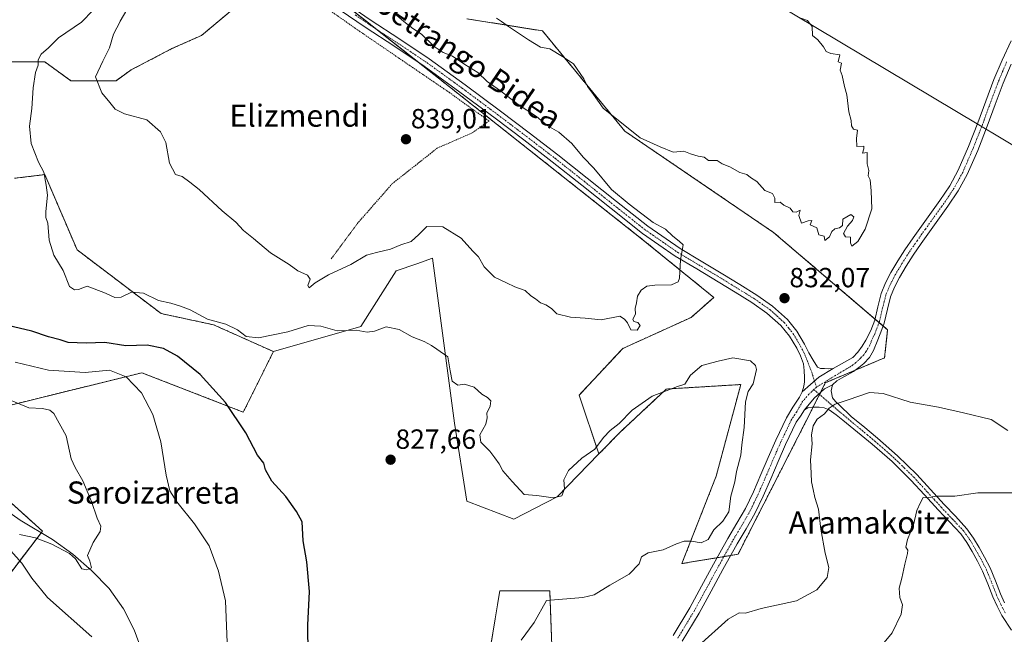
# Model space of a CAD drawing. Units: metres. Extents: x 627443 to 630886, y 4755063 to 4757440.
# Drawn here: x 628947 to 629303, y 4755280 to 4755502 of the extents above; entities that cross this region are included whole.
import ezdxf
from ezdxf.enums import TextEntityAlignment as Align

# ---------------------------------------------------------------- set-up
doc = ezdxf.new("R2010")
doc.units = ezdxf.units.M
doc.header["$MEASUREMENT"] = 0
doc.linetypes.add('TRAZO_Y_PUNTO', pattern=[1, 0.5, -0.25, 0, -0.25])
doc.linetypes.add('TRAZOS', pattern=[0.75, 0.5, -0.25])
for name, color, linetype, lineweight in [('Alambrada', 19, 'TRAZOS', 0), ('Arbolado forestal', 92, 'TRAZOS', 0), ('Arbolado forestal CxS', 92, 'Continuous', 0), ('Camino', 19, 'Continuous', 0), ('Camino Cxs', 19, 'Continuous', 0), ('Camino eje', 39, 'TRAZO_Y_PUNTO', 13), ('Carátula', 7, 'Continuous', 5), ('Corriente natural lineal', 142, 'Continuous', 13), ('Curva de nivel maestra', 36, 'Continuous', 30), ('Curva de nivel normal', 36, 'Continuous', 0), ('Pastizal CxS', 92, 'Continuous', 0), ('Pista no pavimentada', 254, 'Continuous', 13), ('Pista no pavimentada Cxs', 254, 'Continuous', 0), ('Pista pavimentada eje', 135, 'TRAZO_Y_PUNTO', 0), ('Prado', 92, 'Continuous', 0), ('Prado CxS', 92, 'Continuous', 0), ('Punto de cota en terreno', 7, 'Continuous', 0), ('Rótulo de punto de cota en terreno', 19, 'Continuous', 0), ('Tendido', 6, 'Continuous', 0), ('Texto cartográfico', 19, 'Continuous', 0)]:
    doc.layers.add(name, color=color, linetype=linetype, lineweight=lineweight)
doc.styles.add('Arial', font='txt', dxfattribs={"height": 0.2})

# ---------------------------------------------------------------- blocks, each defined once
blk = doc.blocks.new('*U150')
at = {"layer": 'Prado CxS', "color": 92, "linetype": 'Continuous', "lineweight": 0}
for points in [[(629141.2, 4755236.11, 833.43), (629138.95, 4755295.82, 829.18), (629120.93, 4755295.82, 828.46), (629110.79, 4755234.99, 829.25)], [(628927.2, 4755280.14, 823.26), (628955.64, 4755317.35, 813.95), (628890.4, 4755376.28, 811.15)], [(628942.29, 4755362.45, 813.72), (628991.58, 4755374.6, 821.06), (629028.22, 4755360.35, 825.48), (629039.09, 4755382.25, 828.69), (629070.65, 4755391.37, 830.28), (629083.47, 4755411.41, 831.83), (629090.93, 4755414.03, 831.82), (629096.59, 4755416.03, 832.64), (629104.48, 4755356.32, 829.35), (629108.98, 4755328.15, 828.39), (629125.94, 4755321.73, 829.14), (629141.63, 4755329.78, 829.78), (629156.71, 4755345.24, 829.05), (629164.54, 4755353.27, 828.87), (629181.07, 4755368.71, 830.31), (629207.97, 4755370.34, 829.22), (629205.81, 4755362.28, 828.65), (629199.09, 4755337.16, 828.39), (629186.7, 4755305.62, 831.73), (629206.98, 4755309, 832.73), (629231.76, 4755357.44, 834.33), (629238.52, 4755370.96, 834.14), (629259.92, 4755379.97, 832.97), (629261.05, 4755390.11, 832.6), (629219.85, 4755425.3, 830.19), (629166.08, 4755461.94, 830.1), (629136.29, 4755498.18, 829.27), (629108.95, 4755502.56, 830.84)]]:
    blk.add_polyline3d(points, dxfattribs=at)
blk = doc.blocks.new('*U162')
at = {"layer": 'Arbolado forestal CxS', "color": 92, "linetype": 'Continuous', "lineweight": 0}
blk.add_polyline3d([(629317.44, 4755097.47, 851.1), (629295.13, 4755097.05, 846.48), (629298.1, 4755101, 846), (629301.5, 4755121.46, 842.46), (629298.1, 4755145.32, 842.26), (629268.12, 4755129.11, 839.75), (629226.44, 4755147.14, 837.77), (629188.2, 4755158.9, 834.95), (629142.32, 4755152.74, 832.36), (629144.58, 4755173.02, 833.21), (629154.5, 4755205.63, 835.19), (629144.85, 4755209.81, 833.6), (629126.55, 4755193.3, 831.11), (629110.79, 4755234.99, 829.25), (629120.93, 4755295.82, 828.46), (629138.95, 4755295.82, 829.18), (629141.2, 4755236.11, 833.43), (629173.54, 4755230.92, 836.7), (629173.54, 4755230.92, 836.7), (629198.65, 4755228.23, 839.8), (629214.63, 4755235.65, 841.1), (629233.37, 4755240.76, 842.72), (629242.58, 4755244, 843.2), (629318.04, 4755225.97, 849.23)], dxfattribs=at)
blk = doc.blocks.new('*U181')
at = {"layer": 'Curva de nivel normal', "color": 36, "linetype": 'Continuous', "lineweight": 0}
blk.add_polyline3d([(629258.59, 4755275.68, 840), (629262.65, 4755280.55, 840), (629265.89, 4755287.38, 840), (629266.43, 4755290.72, 840), (629265.4, 4755293.36, 840), (629265.22, 4755296.77, 840), (629266.22, 4755300.3, 840), (629267.25, 4755305.44, 840), (629268.27, 4755309.22, 840), (629268.32, 4755310.5, 840), (629267.6, 4755311.56, 840), (629268.17, 4755314.3, 840), (629270.37, 4755319.68, 840), (629271.56, 4755324.8, 840), (629272.96, 4755327.74, 840), (629273.9, 4755329.47, 840), (629275.28, 4755329.36, 840), (629278.64, 4755329.95, 840), (629285.3, 4755330.01, 840), (629293.64, 4755331.23, 840), (629307.72, 4755331.2, 840)], dxfattribs=at)
blk = doc.blocks.new('*U209')
at = {"layer": 'Curva de nivel normal', "color": 36, "linetype": 'Continuous', "lineweight": 0}
blk.add_polyline3d([(629304.43, 4755353.71, 835), (629298.46, 4755357.65, 835), (629288.48, 4755360.08, 835), (629279.4, 4755362.11, 835), (629269.18, 4755363.91, 835), (629259.4, 4755367.13, 835), (629254.48, 4755367.45, 835), (629246.81, 4755364.75, 835), (629242.14, 4755363.24, 835), (629239.95, 4755361.82, 835), (629238.26, 4755359.8, 835), (629235.56, 4755357.77, 835), (629234.1, 4755355.44, 835), (629233.56, 4755352.1, 835), (629233.82, 4755348.93, 835), (629233.18, 4755343.09, 835), (629233.46, 4755338.18, 835), (629233.52, 4755335.17, 835), (629234.18, 4755332.38, 835), (629234.72, 4755329.53, 835), (629236.09, 4755325.23, 835), (629236.86, 4755318.05, 835), (629238.42, 4755309.38, 835), (629239.77, 4755304.25, 835), (629239.19, 4755300.6, 835), (629235.48, 4755296.16, 835), (629228.06, 4755292.21, 835), (629215.36, 4755289.36, 835), (629209.64, 4755287.69, 835), (629207.37, 4755287.76, 835), (629203.4, 4755285.49, 835), (629192.7, 4755275.9, 835)], dxfattribs=at)
blk = doc.blocks.new('*U210')
at = {"layer": 'Curva de nivel normal', "color": 36, "linetype": 'Continuous', "lineweight": 0}
for points in [[(629128.68, 4755277.98, 830), (629133.36, 4755284.27, 830), (629137.81, 4755292.22, 830), (629150.85, 4755293.32, 830), (629155.04, 4755294.31, 830), (629160.67, 4755297.77, 830), (629167.67, 4755301.76, 830), (629171.23, 4755305.49, 830), (629172.14, 4755308.1, 830), (629174.54, 4755309.55, 830), (629179.96, 4755310.58, 830), (629184.71, 4755312.72, 830), (629187.55, 4755313.69, 830), (629190.23, 4755313.74, 830), (629193.62, 4755313.17, 830), (629196.24, 4755314.33, 830), (629198.25, 4755317.83, 830), (629201.5, 4755320.91, 830), (629203.62, 4755324.34, 830), (629204.42, 4755329.95, 830), (629205.86, 4755335.18, 830), (629206.47, 4755338.91, 830), (629207.99, 4755344.84, 830), (629208.33, 4755348.58, 830), (629209.2, 4755354.8, 830), (629209.68, 4755364.1, 830), (629210.6, 4755367.77, 830), (629212.42, 4755370.54, 830), (629213.64, 4755375.78, 830), (629213.31, 4755377.18, 830), (629211.51, 4755378.89, 830), (629205.08, 4755380.05, 830), (629199.77, 4755378.77, 830), (629193.91, 4755377.24, 830), (629189.82, 4755373.77, 830), (629187.79, 4755370.51, 830), (629185.16, 4755369.64, 830), (629176, 4755366.08, 830), (629168.72, 4755361.12, 830), (629164.02, 4755356.3, 830), (629160.73, 4755353.77, 830), (629158.42, 4755351.23, 830), (629155.3, 4755346.93, 830), (629150.58, 4755343.77, 830), (629145.76, 4755339.31, 830), (629144.08, 4755335.91, 830), (629144.27, 4755332.66, 830), (629143.29, 4755330.1, 830), (629140.2, 4755329.37, 830), (629134.34, 4755330.21, 830), (629129.72, 4755330.58, 830), (629125.4, 4755335.29, 830), (629122.02, 4755339.2, 830), (629120.7, 4755341.71, 830), (629119.07, 4755343.8, 830), (629117.34, 4755346.22, 830), (629114, 4755349.47, 830), (629113.68, 4755352.2, 830), (629115.88, 4755355.96, 830), (629116.37, 4755358.33, 830), (629116.26, 4755360.04, 830), (629117.48, 4755362.52, 830), (629117.62, 4755364.46, 830), (629116.5, 4755365.68, 830), (629114.39, 4755366.87, 830), (629111.64, 4755369.44, 830), (629108.15, 4755370.48, 830), (629105.69, 4755370.16, 830), (629103.65, 4755371.61, 830), (629102.94, 4755375.24, 830), (629102.07, 4755380.36, 830), (629098.11, 4755383.07, 830), (629096.22, 4755384.51, 830), (629093.58, 4755385.88, 830), (629089.28, 4755387.57, 830), (629084.57, 4755390.21, 830), (629079.84, 4755391.2, 830), (629075.65, 4755389.63, 830), (629072.92, 4755389.32, 830), (629069.03, 4755389.97, 830), (629062.14, 4755389.76, 830), (629056.22, 4755391.47, 830), (629051.71, 4755391.69, 830), (629044.27, 4755389.36, 830), (629033.66, 4755387.17, 830), (629029.24, 4755387.67, 830), (629026.1, 4755390.06, 830), (629021.89, 4755392.19, 830), (629015.32, 4755393.94, 830), (629008.96, 4755397.35, 830), (629005.58, 4755398.62, 830), (629001.98, 4755399.77, 830), (628997.52, 4755400.74, 830), (628992.14, 4755403.41, 830), (628987.81, 4755403.69, 830), (628984.14, 4755401.93, 830), (628981.81, 4755401.76, 830), (628978.38, 4755403.39, 830), (628971.81, 4755405.86, 830), (628968.64, 4755404.64, 830), (628967.2, 4755404.56, 830), (628965.44, 4755405.75, 830), (628963.18, 4755411.51, 830), (628959.71, 4755417.06, 830), (628958.04, 4755422.5, 830), (628957.63, 4755428.63, 830), (628956.9, 4755430.72, 830), (628956.88, 4755432.92, 830), (628957.47, 4755438.77, 830), (628956.96, 4755442.44, 830), (628956.12, 4755447.1, 830), (628954.21, 4755450.77, 830), (628951.54, 4755457.44, 830), (628951, 4755463.77, 830), (628951.76, 4755470.16, 830), (628952.26, 4755477.64, 830), (628953.18, 4755483.16, 830), (628954.03, 4755485.77, 830), (628954.06, 4755487.77, 830), (628955.21, 4755489.77, 830), (628957.82, 4755492, 830), (628961.44, 4755495.7, 830), (628969.79, 4755501.34, 830), (628970, 4755501.57, 830), (628973.7, 4755505.44, 830)], [(629119.74, 4755502.82, 830), (629121.49, 4755501.57, 830), (629124.07, 4755499.72, 830), (629131.33, 4755494.96, 830), (629135.63, 4755492.26, 830), (629138.93, 4755491.68, 830), (629143.52, 4755488.95, 830), (629147.55, 4755486.3, 830), (629151.27, 4755480.89, 830), (629152.63, 4755478.12, 830), (629154.78, 4755475.22, 830), (629158.2, 4755470.2, 830), (629171.57, 4755459.53, 830), (629178.81, 4755456.29, 830), (629183.49, 4755454.38, 830), (629187.4, 4755454.74, 830), (629189.79, 4755453.68, 830), (629192.58, 4755452.88, 830), (629194.72, 4755452.53, 830), (629196.34, 4755451.38, 830), (629199.4, 4755451.35, 830), (629201.26, 4755450.08, 830), (629204, 4755449.06, 830), (629207.6, 4755446.99, 830), (629210.19, 4755446.27, 830), (629211.44, 4755445.16, 830), (629213.82, 4755443.69, 830), (629216.68, 4755440.53, 830), (629219.4, 4755439.44, 830), (629220.25, 4755437.73, 830), (629220.25, 4755436.09, 830), (629222.27, 4755436.23, 830), (629223.56, 4755435.18, 830), (629225.83, 4755434.13, 830), (629226.74, 4755432.8, 830), (629227.98, 4755432.65, 830), (629229.41, 4755433.34, 830), (629228.96, 4755431.44, 830), (629229.92, 4755428.64, 830), (629232.32, 4755429.46, 830), (629233.64, 4755429.68, 830), (629233.09, 4755428.02, 830), (629235.45, 4755426.93, 830), (629236.19, 4755424.48, 830), (629238.1, 4755424.02, 830), (629238.4, 4755422.44, 830), (629240.01, 4755423.73, 830), (629240.92, 4755425.61, 830), (629241.98, 4755426.63, 830), (629243.67, 4755426.94, 830), (629244.78, 4755427.81, 830), (629244.8, 4755430.09, 830), (629247.79, 4755431.75, 830), (629248.84, 4755431, 830), (629248.32, 4755429.63, 830), (629246.54, 4755427.59, 830), (629245.13, 4755424.98, 830), (629245.77, 4755423.73, 830), (629247.63, 4755423.59, 830), (629247.63, 4755421.59, 830), (629248.16, 4755420.37, 830), (629250.32, 4755422.1, 830), (629252.94, 4755426.48, 830), (629255.35, 4755433.81, 830), (629255.11, 4755440.4, 830), (629254.76, 4755444.38, 830), (629253.98, 4755445.79, 830), (629254.22, 4755447.72, 830), (629253.66, 4755450.1, 830), (629253.6, 4755454.17, 830), (629252, 4755453.94, 830), (629252.42, 4755455.5, 830), (629252.5, 4755456.54, 830), (629249.88, 4755456.4, 830), (629249.76, 4755459.25, 830), (629250.16, 4755462.32, 830), (629248.71, 4755462.67, 830), (629247.99, 4755463.88, 830), (629247.91, 4755465.77, 830), (629246.97, 4755468.88, 830), (629246.33, 4755475.12, 830), (629245.46, 4755478.08, 830), (629244.66, 4755482.01, 830), (629243.89, 4755483.93, 830), (629244.4, 4755486.53, 830), (629243.16, 4755486.96, 830), (629243.74, 4755489.46, 830), (629240.58, 4755490.02, 830), (629238.79, 4755490.75, 830), (629237.89, 4755492.47, 830), (629235.79, 4755494.98, 830), (629233.85, 4755496.46, 830), (629233.73, 4755499.78, 830), (629232.38, 4755501.57, 830), (629232.11, 4755501.92, 830), (629229.69, 4755502.73, 830)]]:
    blk.add_polyline3d(points, dxfattribs=at)
blk = doc.blocks.new('*U211')
at = {"layer": 'Curva de nivel maestra', "color": 36, "linetype": 'Continuous', "lineweight": 30}
blk.add_polyline3d([(629051.66, 4755272.88, 825), (629051.53, 4755283.34, 825), (629052.16, 4755295.56, 825), (629051.16, 4755306.31, 825), (629049.83, 4755313.79, 825), (629049.45, 4755320.74, 825), (629047.44, 4755324.4, 825), (629043.6, 4755329.89, 825), (629038.51, 4755335.47, 825), (629036.18, 4755339.47, 825), (629035.59, 4755341.88, 825), (629033.39, 4755344.8, 825), (629029.16, 4755352.94, 825), (629021.78, 4755363.86, 825), (629012.65, 4755373.94, 825), (629004.38, 4755380.62, 825), (628999.42, 4755383.39, 825), (628993.48, 4755384.58, 825), (628985.81, 4755384.3, 825), (628978.14, 4755385.54, 825), (628971.48, 4755385.25, 825), (628964.94, 4755385.53, 825), (628961.99, 4755386.47, 825), (628957.77, 4755387.56, 825), (628951.82, 4755389.65, 825), (628943.17, 4755391.62, 825)], dxfattribs=at)
blk = doc.blocks.new('5PATER')
at = {"layer": 'Carátula', "linetype": 'Continuous', "lineweight": 5}
h = blk.add_hatch(color=250, dxfattribs=at)
edge = h.paths.add_edge_path()
edge.add_ellipse((0, 0.01), major_axis=(-1.33, -1.34), ratio=0.999422, start_angle=0, end_angle=360)

msp = doc.modelspace()

# ---------------------------------------------------------------- linework, layer by layer
at = {"layer": 'Alambrada', "color": 19, "linetype": 'TRAZOS', "lineweight": 0}
msp.add_polyline3d([(629047.44, 4755514.05, 837.15), (629069.46, 4755498.56, 837.31), (629102.55, 4755475.97, 845.32), (629117.01, 4755465.59, 838.5), (629110.92, 4755461.3, 839.23), (629098.32, 4755455.81, 847.13), (629082.06, 4755442.95, 849.15), (629069.71, 4755428.86, 836.29), (629059.92, 4755415.67, 839.56)], dxfattribs=at)
at = {"layer": 'Arbolado forestal', "color": 92, "linetype": 'TRAZOS', "lineweight": 0}
for points in [[(629050.07, 4755519.55, 836.68), (629076.51, 4755498.66, 836.96), (629091.61, 4755486.73, 836.87), (629102.67, 4755478, 836.67), (629172.74, 4755422.56, 835.57), (629198.22, 4755401.84, 834.26), (629190.08, 4755394.62, 834.58), (629165.3, 4755383.35, 833.53), (629149.53, 4755366.46, 832.61), (629156.71, 4755345.24, 829.05)], [(628942.87, 4755486.97, 828.7), (628956.44, 4755486.97, 830.09), (628965.94, 4755480.18, 833.05), (628982.22, 4755480.18, 835.67), (628987.68, 4755484.07, 836), (629002.43, 4755491.78, 836.95), (629013.12, 4755496.52, 837.37), (629024.94, 4755506.37, 837.52)], [(629156.71, 4755345.24, 829.05), (629164.54, 4755353.27, 828.87), (629181.07, 4755368.71, 830.31), (629207.97, 4755370.34, 829.22), (629205.81, 4755362.28, 828.65), (629199.09, 4755337.16, 828.39), (629186.7, 4755305.62, 831.73), (629199.42, 4755307.74, 832.67), (629201.88, 4755308.15, 832.72), (629204.34, 4755308.56, 832.7), (629206.98, 4755309, 832.73), (629231.76, 4755357.44, 834.33), (629234.14, 4755362.19, 834.4), (629236.43, 4755366.77, 834.37), (629236.73, 4755367.38, 834.34), (629238.52, 4755370.96, 834.14), (629249.13, 4755375.43, 833.89), (629259.92, 4755379.97, 832.97), (629261.05, 4755390.11, 832.6), (629259.43, 4755391.5, 832.6), (629257.98, 4755392.73, 832.51), (629256.5, 4755394, 832.36), (629219.85, 4755425.3, 830.19), (629166.08, 4755461.94, 830.1), (629136.29, 4755498.18, 829.27), (629108.95, 4755502.56, 830.84)], [(629039.09, 4755382.25, 828.69), (629017.5, 4755391.93, 829.54), (628998.5, 4755396, 829.23), (628968.13, 4755419.06, 831.14), (628956.47, 4755446.23, 829.96), (628945.58, 4755444.88, 828.47)], [(628942.29, 4755362.45, 813.72), (628991.58, 4755374.6, 821.06), (629028.22, 4755360.35, 825.48), (629039.09, 4755382.25, 828.69)], [(628927.2, 4755280.14, 823.26), (628955.2, 4755316.78, 814.11), (628955.64, 4755317.35, 813.95), (628907.48, 4755360.85, 811.61)], [(629141.2, 4755236.11, 833.43), (629138.95, 4755295.82, 829.18), (629120.92, 4755295.82, 828.46), (629110.79, 4755234.99, 829.25)]]:
    msp.add_polyline3d(points, dxfattribs=at)
at = {"layer": 'Arbolado forestal CxS', "color": 92, "linetype": 'Continuous', "lineweight": 0}
for points in [[(629108.95, 4755502.56, 830.84), (629136.29, 4755498.18, 829.27), (629166.08, 4755461.94, 830.1), (629219.85, 4755425.3, 830.19), (629261.05, 4755390.11, 832.6), (629259.92, 4755379.97, 832.97), (629238.52, 4755370.96, 834.14), (629231.76, 4755357.44, 834.33), (629206.98, 4755309, 832.73), (629186.7, 4755305.62, 831.73), (629199.09, 4755337.16, 828.39), (629205.81, 4755362.28, 828.65), (629207.97, 4755370.34, 829.22), (629181.07, 4755368.71, 830.31), (629164.54, 4755353.27, 828.87), (629156.71, 4755345.24, 829.05), (629149.53, 4755366.46, 832.61), (629165.3, 4755383.35, 833.53), (629190.08, 4755394.62, 834.58), (629198.22, 4755401.84, 834.26), (629172.74, 4755422.56, 835.57), (629102.67, 4755478, 836.67), (629050.07, 4755519.55, 836.68)], [(629024.94, 4755506.37, 837.52), (629013.12, 4755496.52, 837.37), (629002.43, 4755491.78, 836.95), (628987.68, 4755484.07, 836), (628982.22, 4755480.18, 835.67), (628965.94, 4755480.18, 833.05), (628956.44, 4755486.97, 830.09), (628942.87, 4755486.97, 828.7)], [(628945.58, 4755444.88, 828.47), (628956.47, 4755446.23, 829.96), (628968.13, 4755419.06, 831.14), (628998.5, 4755396, 829.23), (629017.5, 4755391.93, 829.54), (629039.09, 4755382.25, 828.69), (629028.22, 4755360.35, 825.48), (628991.58, 4755374.6, 821.06), (628942.29, 4755362.45, 813.72)], [(628890.4, 4755376.28, 811.15), (628955.64, 4755317.35, 813.95), (628927.2, 4755280.14, 823.26)]]:
    msp.add_polyline3d(points, dxfattribs=at)
at = {"layer": 'Camino', "color": 19, "linetype": 'Continuous', "lineweight": 0}
for points in [[(629065.14, 4755508.3, 837.12), (629074.01, 4755502.21, 836.71), (629084.73, 4755495.22, 836.57), (629095.43, 4755488.04, 836.64), (629108.37, 4755478.67, 836.53), (629121.13, 4755469.15, 836.47), (629131.5, 4755461.3, 836.22), (629141.84, 4755453.37, 836.09), (629152.51, 4755444.93, 835.49), (629163.11, 4755436.46, 835.18), (629174.35, 4755427.57, 835.22), (629186.02, 4755419.49, 834.95), (629193.71, 4755414.91, 834.47), (629201.48, 4755410.27, 833.92), (629207.6, 4755406.49, 833.38), (629213.76, 4755402.69, 832.77), (629219.45, 4755398.7, 832.6), (629224.83, 4755393.9, 832.84), (629228.27, 4755389.6, 832.94), (629230.99, 4755384.99, 833.19), (629232.63, 4755381.79, 833.38), (629234.18, 4755379.13, 833.52), (629235.67, 4755376.65, 833.72), (629236.79, 4755376.14, 833.78), (629238.23, 4755376.14, 833.8), (629239.8, 4755376.04, 833.82), (629241.37, 4755376.14, 833.83)], [(629230.18, 4755367.7, 834.19), (629230.81, 4755369.74, 834.12), (629230.99, 4755371.34, 834), (629231, 4755372.94, 833.88), (629230.94, 4755375.37, 833.71), (629230.62, 4755377.8, 833.54), (629229.61, 4755380.69, 833.39), (629228.18, 4755383.43, 833.19), (629225.62, 4755387.77, 832.96), (629222.49, 4755391.69, 832.9), (629217.45, 4755396.18, 832.98), (629211.99, 4755400.01, 833.16), (629205.92, 4755403.76, 833.55), (629199.84, 4755407.51, 834.04), (629192.06, 4755412.15, 834.54), (629184.29, 4755416.79, 835.12), (629172.44, 4755424.99, 835.52), (629161.12, 4755433.95, 835.45), (629150.51, 4755442.42, 835.74), (629139.87, 4755450.84, 836.26), (629129.56, 4755458.74, 836.52), (629119.2, 4755466.59, 836.69), (629106.47, 4755476.08, 836.64), (629093.6, 4755485.4, 836.8), (629082.96, 4755492.54, 837.01), (629072.22, 4755499.55, 836.97), (629063.27, 4755505.69, 837.11)], [(629241.37, 4755376.14, 833.83), (629236.15, 4755373.01, 834.01), (629230.18, 4755367.7, 834.19)], [(629231.06, 4755361.23, 834.17), (629234.49, 4755365.42, 834.34), (629238.29, 4755368.74, 834.27), (629241.18, 4755370.19, 834.19)], [(629241.18, 4755370.19, 834.19), (629240.6, 4755368.07, 834.34), (629241.11, 4755365.51, 834.63), (629242.24, 4755364.26, 834.82), (629243.42, 4755363.15, 834.98), (629248.04, 4755358.67, 835.73), (629252.06, 4755355.42, 836.25), (629257.41, 4755350.96, 836.92), (629264.64, 4755344.6, 837.81), (629271.56, 4755337.85, 838.88), (629276.56, 4755332.39, 839.53), (629281.46, 4755326.99, 840.28), (629285.53, 4755322.71, 840.81), (629289.72, 4755318.21, 841.23), (629292.11, 4755314.84, 841.66), (629294.07, 4755311.41, 842), (629296.1, 4755307.88, 842.47), (629298.04, 4755304.14, 842.76), (629299.99, 4755299.34, 843.19), (629301.79, 4755294.71, 843.75), (629303.26, 4755291.45, 844.07)], [(629305.75, 4755281.56, 845.04), (629302.36, 4755286.86, 844.27), (629300.63, 4755290.17, 843.89), (629299.09, 4755293.58, 843.59), (629297.27, 4755298.26, 843.1), (629295.38, 4755302.92, 842.73), (629293.54, 4755306.48, 842.41), (629291.54, 4755309.96, 842.08), (629289.65, 4755313.26, 841.81), (629287.45, 4755316.36, 841.46), (629283.4, 4755320.71, 840.95), (629279.32, 4755325, 840.43), (629274.4, 4755330.43, 839.66), (629269.46, 4755335.82, 838.97), (629262.66, 4755342.46, 837.98), (629255.51, 4755348.75, 837.09), (629250.21, 4755353.16, 836.51), (629244.82, 4755357.51, 835.69), (629242.43, 4755359.4, 835.27), (629239.9, 4755361.16, 834.94), (629238.16, 4755361.87, 834.76), (629236.31, 4755362.19, 834.6), (629233.75, 4755362.19, 834.37), (629232.25, 4755361.96, 834.24), (629231.06, 4755361.23, 834.17)]]:
    msp.add_polyline3d(points, dxfattribs=at)
at = {"layer": 'Camino Cxs', "color": 19, "linetype": 'Continuous', "lineweight": 0}
for points in [[(629065.14, 4755508.3, 837.12), (629074.01, 4755502.21, 836.71), (629084.73, 4755495.22, 836.57), (629095.43, 4755488.04, 836.64), (629108.37, 4755478.67, 836.53), (629121.13, 4755469.15, 836.47), (629131.5, 4755461.3, 836.22), (629141.84, 4755453.37, 836.09), (629152.51, 4755444.93, 835.49), (629163.11, 4755436.46, 835.18), (629174.35, 4755427.57, 835.22), (629186.02, 4755419.49, 834.95), (629193.71, 4755414.91, 834.47), (629201.48, 4755410.27, 833.92), (629207.6, 4755406.49, 833.38), (629213.76, 4755402.69, 832.77), (629219.45, 4755398.7, 832.6), (629224.83, 4755393.9, 832.84), (629228.27, 4755389.6, 832.94), (629230.99, 4755384.99, 833.19), (629232.63, 4755381.79, 833.38), (629234.18, 4755379.13, 833.52), (629235.67, 4755376.65, 833.72), (629236.79, 4755376.14, 833.78), (629238.23, 4755376.14, 833.8), (629239.8, 4755376.04, 833.82), (629241.37, 4755376.14, 833.83), (629241.37, 4755376.14, 833.83), (629236.15, 4755373.01, 834.01), (629230.18, 4755367.7, 834.19), (629230.81, 4755369.74, 834.12), (629230.99, 4755371.34, 834), (629231, 4755372.94, 833.88), (629230.94, 4755375.37, 833.71), (629230.62, 4755377.8, 833.54), (629229.61, 4755380.69, 833.39), (629228.18, 4755383.43, 833.19), (629225.62, 4755387.77, 832.96), (629222.49, 4755391.69, 832.9), (629217.45, 4755396.18, 832.98), (629211.99, 4755400.01, 833.16), (629205.92, 4755403.76, 833.55), (629199.84, 4755407.51, 834.04), (629192.06, 4755412.15, 834.54), (629184.29, 4755416.79, 835.12), (629172.44, 4755424.99, 835.52), (629161.12, 4755433.95, 835.45), (629150.51, 4755442.42, 835.74), (629139.87, 4755450.84, 836.26), (629129.56, 4755458.74, 836.52), (629119.2, 4755466.59, 836.69), (629106.47, 4755476.08, 836.64), (629093.6, 4755485.4, 836.8), (629082.96, 4755492.54, 837.01), (629072.22, 4755499.55, 836.97), (629063.27, 4755505.69, 837.11)], [(629305.75, 4755281.56, 845.04), (629302.36, 4755286.86, 844.27), (629300.63, 4755290.17, 843.89), (629299.09, 4755293.58, 843.59), (629297.27, 4755298.26, 843.1), (629295.38, 4755302.92, 842.73), (629293.54, 4755306.48, 842.41), (629291.54, 4755309.96, 842.08), (629289.65, 4755313.26, 841.81), (629287.45, 4755316.36, 841.46), (629283.4, 4755320.71, 840.95), (629279.32, 4755325, 840.43), (629274.4, 4755330.43, 839.66), (629269.46, 4755335.82, 838.97), (629262.66, 4755342.46, 837.98), (629255.51, 4755348.75, 837.09), (629250.21, 4755353.16, 836.51), (629244.82, 4755357.51, 835.69), (629242.43, 4755359.4, 835.27), (629239.9, 4755361.16, 834.94), (629238.16, 4755361.87, 834.76), (629236.31, 4755362.19, 834.6), (629233.75, 4755362.19, 834.37), (629232.25, 4755361.96, 834.24), (629231.06, 4755361.23, 834.17), (629231.06, 4755361.23, 834.17), (629234.49, 4755365.42, 834.34), (629238.29, 4755368.74, 834.27), (629241.18, 4755370.19, 834.19), (629240.6, 4755368.07, 834.34), (629241.11, 4755365.51, 834.63), (629242.24, 4755364.26, 834.82), (629243.42, 4755363.15, 834.98), (629248.04, 4755358.67, 835.73), (629252.06, 4755355.42, 836.25), (629257.41, 4755350.96, 836.92), (629264.64, 4755344.6, 837.81), (629271.56, 4755337.85, 838.88), (629276.56, 4755332.39, 839.53), (629281.46, 4755326.99, 840.28), (629285.53, 4755322.71, 840.81), (629289.72, 4755318.21, 841.23), (629292.11, 4755314.84, 841.66), (629294.07, 4755311.41, 842), (629296.1, 4755307.88, 842.47), (629298.04, 4755304.14, 842.76), (629299.99, 4755299.34, 843.19), (629301.79, 4755294.71, 843.75), (629303.26, 4755291.45, 844.07)]]:
    msp.add_polyline3d(points, dxfattribs=at)
at = {"layer": 'Camino eje', "color": 39, "linetype": 'TRAZO_Y_PUNTO', "lineweight": 13}
for points in [[(629068.68, 4755503.93, 836.96), (629073.12, 4755500.88, 836.88), (629078.49, 4755497.38, 836.86), (629083.85, 4755493.88, 836.91), (629094.52, 4755486.72, 836.74), (629107.42, 4755477.38, 836.61), (629113.8, 4755472.62, 836.67), (629120.17, 4755467.87, 836.6), (629125.35, 4755463.95, 836.51), (629130.53, 4755460.02, 836.39), (629135.69, 4755456.07, 836.29), (629140.86, 4755452.11, 836.15), (629151.51, 4755443.68, 835.68), (629156.81, 4755439.44, 835.43), (629162.12, 4755435.21, 835.32), (629167.74, 4755430.76, 835.38), (629173.4, 4755426.28, 835.4), (629185.16, 4755418.14, 835.03), (629189.04, 4755415.82, 834.78), (629192.89, 4755413.53, 834.53), (629196.77, 4755411.21, 834.3), (629200.66, 4755408.89, 833.98), (629209.8, 4755403.25, 833.23), (629212.88, 4755401.35, 833), (629218.45, 4755397.44, 832.84), (629220.97, 4755395.2, 832.8), (629223.66, 4755392.8, 832.92), (629225.38, 4755390.65, 832.92), (629226.95, 4755388.69, 833), (629229.59, 4755384.21, 833.2), (629230.3, 4755382.84, 833.3), (629231.12, 4755381.24, 833.39), (629233.6, 4755374.83, 833.81), (629235.33, 4755369.4, 834.22)], [(629234.41, 4755368.53, 834.26), (629241.07, 4755362.71, 834.91), (629244.08, 4755360.16, 835.33), (629249.13, 4755355.92, 836.13), (629253.79, 4755352.09, 836.7), (629256.46, 4755349.86, 837), (629263.65, 4755343.53, 837.89), (629267.05, 4755340.21, 838.46), (629270.51, 4755336.84, 838.93), (629275.48, 4755331.41, 839.61), (629277.93, 4755328.71, 840.07), (629280.39, 4755326, 840.37), (629284.47, 4755321.71, 840.89), (629288.59, 4755317.29, 841.36), (629290.88, 4755314.05, 841.78), (629292.81, 4755310.69, 842.06), (629294.82, 4755307.18, 842.44), (629295.74, 4755305.4, 842.6), (629296.71, 4755303.53, 842.76), (629298.63, 4755298.8, 843.15), (629300.44, 4755294.15, 843.69), (629301.95, 4755290.81, 844.01), (629302.76, 4755289.25, 844.15), (629303.63, 4755287.59, 844.32)]]:
    msp.add_polyline3d(points, dxfattribs=at)
at = {"layer": 'Corriente natural lineal', "color": 142, "linetype": 'Continuous', "lineweight": 13}
msp.add_polyline3d([(628991.7, 4755273.8, 817.39), (628988.81, 4755281.72, 817.16), (628984.91, 4755289.29, 816.7), (628979.69, 4755296.57, 816.22), (628973.46, 4755302.98, 815.15), (628966.56, 4755308.97, 814.84), (628959.25, 4755314.37, 814.16), (628947.54, 4755321.35, 813.39), (628940.6, 4755326.29, 813.07)], dxfattribs=at)
at = {"layer": 'Curva de nivel normal', "color": 36, "linetype": 'Continuous', "lineweight": 0}
for points in [[(628986.16, 4755505.77, 835), (628983.76, 4755501.64, 835), (628983.72, 4755501.57, 835), (628981.34, 4755496.94, 835), (628979.83, 4755492.07, 835), (628977.46, 4755487.27, 835), (628974.82, 4755481.62, 835), (628977.09, 4755475.77, 835), (628980.03, 4755472.33, 835), (628981.94, 4755469.9, 835), (628985.32, 4755468.17, 835), (628993.33, 4755466.07, 835), (628998.25, 4755461.65, 835), (629000.28, 4755457.77, 835), (629001.59, 4755450.4, 835), (629003.66, 4755446.28, 835)], [(629003.66, 4755446.28, 835), (629006.18, 4755445.48, 835), (629008.89, 4755443.51, 835), (629012.24, 4755440.86, 835), (629020.61, 4755433.13, 835), (629025.52, 4755429, 835), (629028.26, 4755425.99, 835), (629031.92, 4755423.08, 835), (629038.08, 4755417.91, 835), (629044.75, 4755413.7, 835), (629047.94, 4755411.46, 835), (629051.37, 4755409.87, 835), (629052.39, 4755408.42, 835), (629051.57, 4755406.09, 835), (629052.04, 4755405.27, 835), (629054.18, 4755407.06, 835), (629058.96, 4755409.97, 835), (629067.09, 4755413.77, 835), (629072.76, 4755417.1, 835), (629076.38, 4755418.01, 835), (629081.36, 4755419.33, 835), (629085.2, 4755420.87, 835), (629088.86, 4755422.1, 835), (629091.68, 4755424.6, 835), (629094.55, 4755427.42, 835), (629100.37, 4755427.36, 835), (629106.92, 4755423.22, 835), (629111.21, 4755418.5, 835), (629113.16, 4755416.45, 835), (629115.3, 4755412.93, 835), (629119, 4755409.18, 835), (629123.31, 4755407.09, 835), (629126.28, 4755405.63, 835), (629130.08, 4755404.34, 835), (629132.12, 4755402.39, 835), (629133.81, 4755401.35, 835), (629135.59, 4755399.86, 835), (629137.54, 4755399.18, 835), (629139.57, 4755397.77, 835), (629141.53, 4755395.9, 835), (629146.42, 4755394.71, 835), (629151.77, 4755394.33, 835), (629157.52, 4755393.67, 835), (629164.29, 4755395.09, 835), (629165.92, 4755393.92, 835), (629167.01, 4755392.59, 835), (629168.2, 4755390.12, 835), (629170.51, 4755390.05, 835), (629171.64, 4755391.62, 835), (629170.8, 4755392.72, 835), (629169.31, 4755393.14, 835), (629169.01, 4755393.98, 835), (629169.96, 4755395.77, 835), (629169.77, 4755397.77, 835), (629170.32, 4755399.86, 835), (629170.64, 4755402.29, 835), (629171.96, 4755404.47, 835), (629174.05, 4755405.92, 835), (629176.87, 4755406.28, 835), (629182.9, 4755406.36, 835), (629185.32, 4755407.5, 835), (629185.82, 4755408.81, 835), (629186.14, 4755415.44, 835), (629187.14, 4755420.82, 835), (629185.74, 4755422.22, 835), (629183.37, 4755423.98, 835), (629180.76, 4755426.46, 835), (629176.3, 4755428.93, 835), (629167.59, 4755435.55, 835), (629161.23, 4755440.86, 835), (629154.84, 4755448.58, 835), (629150.97, 4755452.48, 835), (629146.93, 4755457.48, 835), (629142.19, 4755461.62, 835), (629138, 4755464.02, 835), (629134.2, 4755467.17, 835), (629127.56, 4755471.52, 835), (629121.17, 4755476.45, 835), (629116.28, 4755479.88, 835), (629112.94, 4755483.19, 835), (629108.22, 4755486.01, 835), (629103.8, 4755489.06, 835), (629100.42, 4755490.38, 835), (629097.23, 4755492.52, 835), (629092.59, 4755497.03, 835), (629089.5, 4755499.05, 835), (629086.24, 4755501.57, 835), (629086.17, 4755501.62, 835), (629082.7, 4755504.6, 835)], [(629022.42, 4755277.05, 820), (629021.78, 4755292.15, 820), (629019.31, 4755302.92, 820), (629015.83, 4755311.98, 820), (629010.62, 4755320.02, 820), (629004.14, 4755327.88, 820), (629001.7, 4755331.88, 820), (629000.38, 4755337.54, 820), (628998.42, 4755349.6, 820), (628995.49, 4755359.45, 820), (628991.42, 4755367.37, 820), (628985.9, 4755373.16, 820), (628979.88, 4755375.56, 820), (628971.12, 4755374.66, 820), (628957.87, 4755375.59, 820), (628945.73, 4755378.42, 820)], [(628944.36, 4755364.62, 815), (628950.66, 4755361.88, 815), (628955.63, 4755361.72, 815), (628958.31, 4755361.13, 815), (628959.76, 4755359.88, 815), (628964.26, 4755351.74, 815), (628966.04, 4755343.47, 815), (628967.44, 4755340.4, 815), (628970.18, 4755335.48, 815), (628973.41, 4755328.04, 815), (628975.42, 4755322.04, 815), (628976.72, 4755319.14, 815), (628976.5, 4755317.23, 815), (628973.93, 4755313.2, 815), (628971.97, 4755308.55, 815), (628972.82, 4755306.48, 815), (628973.33, 4755304.09, 815), (628971.53, 4755303.36, 815), (628969.81, 4755303.77, 815), (628967.56, 4755307.35, 815), (628965.39, 4755309.29, 815), (628958.98, 4755312.68, 815), (628953.15, 4755314.94, 815), (628947.39, 4755316.19, 815)], [(628944.24, 4755310.2, 820), (628948.2, 4755305.82, 820), (628951.78, 4755300.4, 820), (628957.43, 4755293.39, 820), (628973.46, 4755279.09, 820)]]:
    msp.add_polyline3d(points, dxfattribs=at)
at = {"layer": 'Pastizal CxS', "color": 92, "linetype": 'Continuous', "lineweight": 0}
for points in [[(629050.07, 4755519.55, 836.68), (629102.67, 4755478, 836.67), (629172.74, 4755422.56, 835.57), (629198.22, 4755401.84, 834.26), (629190.08, 4755394.62, 834.58), (629165.3, 4755383.35, 833.53), (629149.53, 4755366.46, 832.61), (629156.71, 4755345.24, 829.05), (629156.71, 4755345.24, 829.05), (629141.63, 4755329.78, 829.78), (629125.94, 4755321.73, 829.14), (629108.98, 4755328.15, 828.39), (629104.48, 4755356.32, 829.35), (629096.59, 4755416.03, 832.64), (629090.93, 4755414.03, 831.82), (629083.47, 4755411.41, 831.83), (629070.65, 4755391.37, 830.28), (629039.09, 4755382.25, 828.69), (629017.5, 4755391.93, 829.54), (628998.5, 4755396, 829.23), (628968.13, 4755419.06, 831.14), (628956.47, 4755446.23, 829.96), (628945.58, 4755444.88, 828.47)], [(629050.07, 4755519.55, 836.68), (629076.51, 4755498.66, 836.96), (629091.61, 4755486.73, 836.87), (629102.67, 4755478, 836.67), (629172.74, 4755422.56, 835.57), (629198.22, 4755401.84, 834.26), (629190.08, 4755394.62, 834.58), (629165.3, 4755383.35, 833.53), (629149.53, 4755366.46, 832.61), (629156.71, 4755345.24, 829.05)], [(628942.87, 4755486.97, 828.7), (628956.44, 4755486.97, 830.09), (628965.94, 4755480.18, 833.05), (628982.22, 4755480.18, 835.67), (628987.68, 4755484.07, 836), (629002.43, 4755491.78, 836.95), (629013.12, 4755496.52, 837.37), (629024.94, 4755506.37, 837.52)], [(628942.87, 4755486.97, 828.7), (628956.44, 4755486.97, 830.09), (628965.94, 4755480.18, 833.05), (628982.22, 4755480.18, 835.67), (628987.68, 4755484.07, 836), (629002.43, 4755491.78, 836.95), (629013.12, 4755496.52, 837.37), (629024.94, 4755506.37, 837.52)], [(629039.09, 4755382.25, 828.69), (629017.5, 4755391.93, 829.54), (628998.5, 4755396, 829.23), (628968.13, 4755419.06, 831.14), (628956.47, 4755446.23, 829.96), (628945.58, 4755444.88, 828.47)], [(629039.09, 4755382.25, 828.69), (629070.64, 4755391.37, 830.28), (629083.47, 4755411.41, 831.83), (629090.93, 4755414.03, 831.82), (629096.59, 4755416.03, 832.64), (629104.48, 4755356.32, 829.35), (629108.98, 4755328.15, 828.39), (629125.94, 4755321.73, 829.14), (629141.63, 4755329.78, 829.78), (629156.71, 4755345.24, 829.05)]]:
    msp.add_polyline3d(points, dxfattribs=at)
at = {"layer": 'Pista no pavimentada', "color": 254, "linetype": 'Continuous', "lineweight": 13}
for points in [[(629241.37, 4755376.14, 833.83), (629248.45, 4755380.12, 833.62), (629250.26, 4755382.09, 833.55), (629251.83, 4755384.17, 833.43), (629253.21, 4755386.38, 833.19), (629254.97, 4755389.93, 832.84), (629256.41, 4755393.61, 832.39), (629257.49, 4755398.42, 832.05), (629258.65, 4755403.21, 831.89), (629260.29, 4755407.08, 831.56), (629262.23, 4755410.82, 831.2), (629264.68, 4755415.01, 830.95), (629267.29, 4755419.08, 830.72), (629270.25, 4755423.35, 830.7), (629273.24, 4755427.59, 830.54), (629279.9, 4755436.81, 830.67), (629283.47, 4755442.16, 830.68), (629286.55, 4755447.82, 830.69), (629290.28, 4755456.33, 830.82), (629293.66, 4755464.97, 830.78), (629296.5, 4755472.79, 830.87), (629299.42, 4755480.58, 830.83), (629302.39, 4755487.65, 830.76), (629305.63, 4755494.6, 831.13)], [(629305.66, 4755486.2, 831.17), (629302.74, 4755479.26, 831.04), (629299.86, 4755471.55, 830.91), (629297, 4755463.7, 830.88), (629293.58, 4755454.96, 830.85), (629289.77, 4755446.24, 830.79), (629286.53, 4755440.31, 830.79), (629282.84, 4755434.77, 830.75), (629276.15, 4755425.52, 830.75), (629273.18, 4755421.3, 830.82), (629270.27, 4755417.1, 830.93), (629267.73, 4755413.14, 831.17), (629265.36, 4755409.09, 831.38), (629263.52, 4755405.56, 831.7), (629262.06, 4755402.09, 832.07), (629260.97, 4755397.61, 832.3), (629259.84, 4755392.56, 832.53), (629258.94, 4755390.25, 832.7), (629257.45, 4755386.46, 833.07), (629255.96, 4755382.66, 833.4), (629254.52, 4755380.17, 833.52), (629252.5, 4755377.99, 833.68), (629250.64, 4755376.45, 833.84), (629248.66, 4755375.11, 833.9), (629246.53, 4755373.89, 833.92), (629244.38, 4755372.68, 834.03), (629242.69, 4755371.65, 834.11), (629241.18, 4755370.19, 834.19)], [(629241.37, 4755376.14, 833.83), (629236.15, 4755373.01, 834.01), (629230.18, 4755367.7, 834.19)], [(629231.06, 4755361.23, 834.17), (629234.49, 4755365.42, 834.34), (629238.29, 4755368.74, 834.27), (629241.18, 4755370.19, 834.19)], [(629183.56, 4755279.68, 833.72), (629189.52, 4755289.6, 833.39), (629193.81, 4755297.47, 833.16), (629198.11, 4755305.37, 832.86), (629203.3, 4755314.72, 831.56), (629206.54, 4755320.19, 831.55), (629209.63, 4755325.54, 831.9), (629212.52, 4755331.58, 832.27), (629215.26, 4755337.81, 832.51), (629217.86, 4755344, 833.02), (629220.6, 4755350.24, 833.28), (629224.47, 4755358.36, 833.69), (629226.84, 4755362.1, 834.07), (629229.21, 4755365.83, 834.16), (629230.18, 4755367.7, 834.19)], [(629231.06, 4755361.23, 834.17), (629229.53, 4755358.95, 834.09), (629227.99, 4755356.68, 833.94), (629224.15, 4755348.62, 833.41), (629221.45, 4755342.46, 833.15), (629218.84, 4755336.27, 832.96), (629216.07, 4755329.95, 832.61), (629213.08, 4755323.72, 832.47), (629209.91, 4755318.23, 832.27), (629206.68, 4755312.78, 832.47), (629201.52, 4755303.48, 832.95), (629197.23, 4755295.61, 833.48), (629192.91, 4755287.66, 833.76), (629186.84, 4755277.57, 834.11)]]:
    msp.add_polyline3d(points, dxfattribs=at)
at = {"layer": 'Pista no pavimentada Cxs', "color": 254, "linetype": 'Continuous', "lineweight": 0}
for points in [[(629183.56, 4755279.68, 833.72), (629189.52, 4755289.6, 833.39), (629193.81, 4755297.47, 833.16), (629198.11, 4755305.37, 832.86), (629203.3, 4755314.72, 831.56), (629206.54, 4755320.19, 831.55), (629209.63, 4755325.54, 831.9), (629212.52, 4755331.58, 832.27), (629215.26, 4755337.81, 832.51), (629217.86, 4755344, 833.02), (629220.6, 4755350.24, 833.28), (629224.47, 4755358.36, 833.69), (629226.84, 4755362.1, 834.07), (629229.21, 4755365.83, 834.16), (629230.18, 4755367.7, 834.19), (629236.15, 4755373.01, 834.01), (629241.37, 4755376.14, 833.83), (629248.45, 4755380.12, 833.62), (629250.26, 4755382.09, 833.55), (629251.83, 4755384.17, 833.43), (629253.21, 4755386.38, 833.19), (629254.97, 4755389.93, 832.84), (629256.41, 4755393.61, 832.39), (629257.49, 4755398.42, 832.05), (629258.65, 4755403.21, 831.89), (629260.29, 4755407.08, 831.56), (629262.23, 4755410.82, 831.2), (629264.68, 4755415.01, 830.95), (629267.29, 4755419.08, 830.72), (629270.25, 4755423.35, 830.7), (629273.24, 4755427.59, 830.54), (629279.9, 4755436.81, 830.67), (629283.47, 4755442.16, 830.68), (629286.55, 4755447.82, 830.69), (629290.28, 4755456.33, 830.82), (629293.66, 4755464.97, 830.78), (629296.5, 4755472.79, 830.87), (629299.42, 4755480.58, 830.83), (629302.39, 4755487.65, 830.76), (629305.63, 4755494.6, 831.13)], [(629305.66, 4755486.2, 831.17), (629302.74, 4755479.26, 831.04), (629299.86, 4755471.55, 830.91), (629297, 4755463.7, 830.88), (629293.58, 4755454.96, 830.85), (629289.77, 4755446.24, 830.79), (629286.53, 4755440.31, 830.79), (629282.84, 4755434.77, 830.75), (629276.15, 4755425.52, 830.75), (629273.18, 4755421.3, 830.82), (629270.27, 4755417.1, 830.93), (629267.73, 4755413.14, 831.17), (629265.36, 4755409.09, 831.38), (629263.52, 4755405.56, 831.7), (629262.06, 4755402.09, 832.07), (629260.97, 4755397.61, 832.3), (629259.84, 4755392.56, 832.53), (629258.94, 4755390.25, 832.7), (629257.45, 4755386.46, 833.07), (629255.96, 4755382.66, 833.4), (629254.52, 4755380.17, 833.52), (629252.5, 4755377.99, 833.68), (629250.64, 4755376.45, 833.84), (629248.66, 4755375.11, 833.9), (629246.53, 4755373.89, 833.92), (629244.38, 4755372.68, 834.03), (629242.69, 4755371.65, 834.11), (629241.18, 4755370.19, 834.19), (629238.29, 4755368.74, 834.27), (629234.49, 4755365.42, 834.34), (629231.06, 4755361.23, 834.17), (629229.53, 4755358.95, 834.09), (629227.99, 4755356.68, 833.94), (629224.15, 4755348.62, 833.41), (629221.45, 4755342.46, 833.15), (629218.84, 4755336.27, 832.96), (629216.07, 4755329.95, 832.61), (629213.08, 4755323.72, 832.47), (629209.91, 4755318.23, 832.27), (629206.68, 4755312.78, 832.47), (629201.52, 4755303.48, 832.95), (629197.23, 4755295.61, 833.48), (629192.91, 4755287.66, 833.76), (629186.84, 4755277.57, 834.11)]]:
    msp.add_polyline3d(points, dxfattribs=at)
at = {"layer": 'Pista pavimentada eje', "color": 135, "linetype": 'TRAZO_Y_PUNTO', "lineweight": 0}
for points in [[(629304.03, 4755486.93, 830.99), (629302.57, 4755483.46, 831.03), (629301.08, 4755479.92, 831), (629299.62, 4755476.03, 830.91), (629298.18, 4755472.17, 830.9), (629296.76, 4755468.26, 830.89), (629295.33, 4755464.34, 830.84), (629291.93, 4755455.65, 830.88), (629290.07, 4755451.39, 830.83), (629288.16, 4755447.03, 830.76), (629286.62, 4755444.2, 830.79), (629285, 4755441.24, 830.75), (629283.16, 4755438.47, 830.78), (629281.37, 4755435.79, 830.77), (629274.7, 4755426.56, 830.68), (629273.2, 4755424.44, 830.73), (629271.72, 4755422.33, 830.84), (629268.78, 4755418.09, 830.85), (629266.21, 4755414.08, 831.15), (629263.8, 4755409.96, 831.31), (629262.88, 4755408.19, 831.48), (629261.91, 4755406.32, 831.7), (629261.18, 4755404.59, 831.9), (629260.36, 4755402.65, 832.02), (629259.78, 4755400.26, 832.1), (629259.23, 4755398.02, 832.18), (629258.13, 4755393.09, 832.48), (629257.68, 4755391.93, 832.59), (629256.96, 4755390.09, 832.82), (629256.21, 4755388.2, 833.07), (629255.33, 4755386.42, 833.18), (629254.59, 4755384.52, 833.33), (629253.9, 4755383.42, 833.44), (629253.18, 4755382.17, 833.5), (629252.39, 4755381.13, 833.56), (629251.38, 4755380.04, 833.62), (629250.48, 4755379.06, 833.66), (629249.55, 4755378.29, 833.69), (629248.5, 4755377.42, 833.74), (629247.51, 4755376.75, 833.78), (629246.45, 4755376.14, 833.8), (629245.25, 4755375.42, 833.84), (629244.18, 4755374.82, 833.89), (629235.33, 4755369.4, 834.22)], [(629235.33, 4755369.4, 834.22), (629234.41, 4755368.53, 834.26)], [(629234.41, 4755368.53, 834.26), (629232.62, 4755366.86, 834.24), (629230.3, 4755364.25, 834.15), (629228.19, 4755360.53, 834.05), (629226.23, 4755357.52, 833.8), (629222.38, 4755349.43, 833.41), (629221.01, 4755346.31, 833.22), (629219.66, 4755343.23, 833.11), (629218.36, 4755340.14, 832.96), (629217.05, 4755337.04, 832.84), (629215.68, 4755333.93, 832.59), (629214.3, 4755330.77, 832.47), (629212.85, 4755327.75, 832.47), (629211.36, 4755324.63, 832.36), (629208.23, 4755319.21, 831.95), (629204.99, 4755313.75, 832.09), (629199.82, 4755304.43, 832.93), (629197.67, 4755300.48, 833.24), (629193.38, 4755292.61, 833.47), (629191.22, 4755288.63, 833.59), (629188.24, 4755283.67, 833.89), (629185.2, 4755278.63, 833.93)]]:
    msp.add_polyline3d(points, dxfattribs=at)
at = {"layer": 'Prado', "color": 92, "linetype": 'Continuous', "lineweight": 0}
for points in [[(629156.71, 4755345.24, 829.05), (629164.54, 4755353.27, 828.87), (629181.07, 4755368.71, 830.31), (629207.97, 4755370.34, 829.22), (629205.81, 4755362.28, 828.65), (629199.09, 4755337.16, 828.39), (629186.7, 4755305.62, 831.73), (629199.42, 4755307.74, 832.67), (629201.88, 4755308.15, 832.72), (629204.34, 4755308.56, 832.7), (629206.98, 4755309, 832.73), (629231.76, 4755357.44, 834.33), (629234.14, 4755362.19, 834.4), (629236.43, 4755366.77, 834.37), (629236.73, 4755367.38, 834.34), (629238.52, 4755370.96, 834.14), (629249.13, 4755375.43, 833.89), (629259.92, 4755379.97, 832.97), (629261.05, 4755390.11, 832.6), (629259.43, 4755391.5, 832.6), (629257.98, 4755392.73, 832.51), (629256.5, 4755394, 832.36), (629219.85, 4755425.3, 830.19), (629166.08, 4755461.94, 830.1), (629136.29, 4755498.18, 829.27), (629108.95, 4755502.56, 830.84)], [(629039.09, 4755382.25, 828.69), (629070.64, 4755391.37, 830.28), (629083.47, 4755411.41, 831.83), (629090.93, 4755414.03, 831.82), (629096.59, 4755416.03, 832.64), (629104.48, 4755356.32, 829.35), (629108.98, 4755328.15, 828.39), (629125.94, 4755321.73, 829.14), (629141.63, 4755329.78, 829.78), (629156.71, 4755345.24, 829.05)], [(628942.29, 4755362.45, 813.72), (628991.58, 4755374.6, 821.06), (629028.22, 4755360.35, 825.48), (629039.09, 4755382.25, 828.69)], [(628927.2, 4755280.14, 823.26), (628955.2, 4755316.78, 814.11), (628955.64, 4755317.35, 813.95), (628907.48, 4755360.85, 811.61)], [(629141.2, 4755236.11, 833.43), (629138.95, 4755295.82, 829.18), (629120.92, 4755295.82, 828.46), (629110.79, 4755234.99, 829.25)]]:
    msp.add_polyline3d(points, dxfattribs=at)
at = {"layer": 'Tendido', "color": 6, "linetype": 'Continuous', "lineweight": 0}
msp.add_polyline3d([(627458.21, 4756570.7, 712.56), (627623.67, 4756470.84, 703.43), (627796.82, 4756367.13, 691.51), (627977.84, 4756258.12, 703.47), (628080.71, 4756194.93, 702.02), (628192.37, 4756128.13, 701.49), (628385.21, 4756011.51, 737.17), (628551.6, 4755910.71, 773.4), (628720.37, 4755808.82, 801.98), (628871.16, 4755718, 826.63), (629020.14, 4755628.97, 824.81), (629202.16, 4755519.15, 830.16), (629393.82, 4755404.55, 834.73), (629561.43, 4755303.39, 847.76), (629676.05, 4755234.56, 863.21), (629766.8, 4755180.02, 869.29), (629875.48, 4755114.61, 879.98), (629886.11, 4755108.17, 880.49)], dxfattribs=at)

# ---------------------------------------------------------------- block references
at = {"layer": 'Arbolado forestal CxS', "color": 92, "linetype": 'Continuous', "lineweight": 0}
msp.add_blockref('*U162', (0, 0), dxfattribs=at)
at = {"layer": 'Curva de nivel maestra', "color": 36, "linetype": 'Continuous', "lineweight": 30}
msp.add_blockref('*U211', (0, 0), dxfattribs=at)
at = {"layer": 'Curva de nivel normal', "color": 36, "linetype": 'Continuous', "lineweight": 0}
for name in ['*U210', '*U209', '*U181']:
    msp.add_blockref(name, (0, 0), dxfattribs=at)
at = {"layer": 'Prado CxS', "color": 92, "linetype": 'Continuous', "lineweight": 0}
msp.add_blockref('*U150', (0, 0), dxfattribs=at)
at = {"layer": 'Punto de cota en terreno', "linetype": 'Continuous', "lineweight": 0}
for p in [(629087, 4755459, 839.01), (629223.79, 4755401.55, 832.07), (629081.45, 4755343.16, 827.66)]:
    msp.add_blockref('5PATER', p, dxfattribs=at)

# ---------------------------------------------------------------- texts
at = {"layer": 'Rótulo de punto de cota en terreno', "color": 19, "linetype": 'Continuous', "lineweight": 0, "style": 'Arial'}
for s, p in [('839,01', (629088.76, 4755460.76)), ('832,07', (629225.55, 4755403.31)), ('827,66', (629083.21, 4755344.92))]:
    msp.add_text(s, height=7, dxfattribs=at).set_placement(p, align=Align.BOTTOM_LEFT)
at = {"layer": 'Texto cartográfico', "color": 19, "linetype": 'Continuous', "lineweight": 0, "style": 'Arial'}
msp.add_text('Zilbetrango Bidea', height=8, rotation=-34.3241, dxfattribs=at).set_placement((629104.35, 4755491.25), align=Align.MIDDLE_CENTER)
for s, p in [('Elizmendi', (629048.35, 4755467.54)), ('Saroizarreta', (628995.75, 4755331.3)), ('Aramakoitz', (629254.36, 4755320.45))]:
    msp.add_text(s, height=8, dxfattribs=at).set_placement(p, align=Align.MIDDLE_CENTER)

doc.saveas('drawing.dxf')
